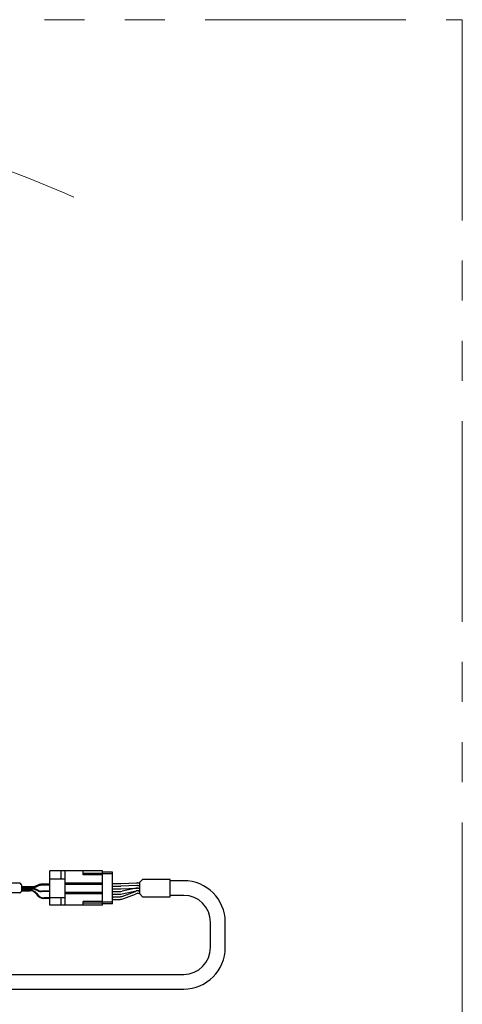
# Model space of a CAD drawing. Extents: x 2518 to 4864, y -5815 to -3207.
# Drawn here: x 4699 to 4864, y -5027 to -4659 of the extents above; entities that cross this region are included whole.
import ezdxf

# ---------------------------------------------------------------- set-up
doc = ezdxf.new("R2010")
doc.units = 0
doc.header["$MEASUREMENT"] = 0
doc.linetypes.add('PHANTOM2', pattern=[1.25, 0.625, -0.125, 0.125, -0.125, 0.125, -0.125])
for name, color, linetype, lineweight in [('二点鎖線', 5, 'PHANTOM2', 13), ('実線', 255, 'CONTINUOUS', 30), ('寸法', 3, 'CONTINUOUS', 13)]:
    doc.layers.add(name, color=color, linetype=linetype, lineweight=lineweight)

msp = doc.modelspace()

# ---------------------------------------------------------------- linework, layer by layer
at = {"layer": '二点鎖線', "color": 6, "ltscale": 120}
msp.add_lwpolyline([(2518.35889364, -4659.32452934), (4864.41006083, -4659.32452934), (4864.41006083, -5229.32452934), (2518.35889364, -5229.32452934)], close=True, dxfattribs=at)
at = {"layer": '実線', "color": 91, "ltscale": 20}
for p, q in [((4710.39137181, -4990.30905462), (4710.39137181, -4977.40905462)), ((4730.09137181, -4977.40905462), (4710.39137181, -4977.40905462)), ((4714.59137181, -4980.35905462), (4714.59137181, -4977.40905462)), ((4716.09137181, -4990.30905462), (4716.09137181, -4977.40905462)), ((4722.79137181, -4978.85905462), (4722.79137181, -4977.40905462)), ((4722.79137181, -4978.30905462), (4730.09137181, -4978.30905462)), ((4730.09137181, -4990.30905462), (4730.09137181, -4977.40905462)), ((4699.18323069, -4982.05905462), (4695.80749476, -4982.05905462)), ((4699.71962679, -4982.47118666), (4699.39536273, -4982.14692259)), ((4710.39137181, -4982.40905462), (4707.30475808, -4982.40905462)), ((4710.39137181, -4980.35905462), (4716.09137181, -4980.35905462)), ((4716.09137181, -4981.85905462), (4730.09137181, -4981.85905462)), ((4716.09137181, -4982.35905462), (4730.09137181, -4982.35905462)), ((4730.09137181, -4978.85905462), (4722.79137181, -4978.85905462)), ((4699.18323069, -4985.65905462), (4695.80749476, -4985.65905462)), ((4699.71962679, -4985.24692259), (4699.39536273, -4985.57118666)), ((4699.80749476, -4982.68331869), (4699.80749476, -4985.03479055)), ((4699.80749476, -4983.34077614), (4703.90309975, -4983.34077614)), ((4699.80749476, -4983.54077614), (4703.90309975, -4983.54077614)), ((4699.80749476, -4983.74077614), (4703.94429367, -4983.74077614)), ((4699.80749476, -4984.07733311), (4703.94429367, -4984.07733311)), ((4699.80749476, -4984.27733311), (4703.90309975, -4984.27733311)), ((4699.80749476, -4984.68277274), (4703.07315951, -4984.68277274)), ((4699.80749476, -4984.88277274), (4702.97736363, -4984.88277274)), ((4706.11923462, -4982.65323639), (4705.08862321, -4983.09659437)), ((4706.11923462, -4982.85323639), (4705.08862321, -4983.29659437)), ((4706.11923462, -4984.96487285), (4705.08862321, -4984.52151487)), ((4706.16042854, -4983.05323639), (4705.12981712, -4983.49659437)), ((4706.16042854, -4984.76487285), (4705.12981712, -4984.32151487)), ((4705.31494828, -4986.00242755), (4705.78710678, -4986.58939981)), ((4705.41074415, -4985.80242755), (4705.88290266, -4986.38939981)), ((4710.39137181, -4982.60905462), (4707.30475808, -4982.60905462)), ((4710.39137181, -4985.20905462), (4707.30475808, -4985.20905462)), ((4710.39137181, -4982.80905462), (4707.34595199, -4982.80905462)), ((4710.39137181, -4985.00905462), (4707.34595199, -4985.00905462)), ((4716.09137181, -4985.35905462), (4730.09137181, -4985.35905462)), ((4716.09137181, -4985.85905462), (4730.09137181, -4985.85905462)), ((4710.39137181, -4987.70905462), (4708.12469143, -4987.70905462)), ((4710.39137181, -4987.50905462), (4708.2204873, -4987.50905462)), ((4710.39137181, -4987.35905462), (4716.09137181, -4987.35905462)), ((4714.59137181, -4990.30905462), (4714.59137181, -4987.35905462)), ((4730.09137181, -4988.85905462), (4722.79137181, -4988.85905462)), ((4722.79137181, -4990.30905462), (4722.79137181, -4988.85905462)), ((4722.79137181, -4989.40905462), (4730.09137181, -4989.40905462)), ((4730.09137181, -4990.30905462), (4710.39137181, -4990.30905462))]:
    msp.add_line(p, q, dxfattribs=at)
at = {"layer": '実線', "ltscale": 20}
for p, q in [((4733.79137181, -4977.90905462), (4730.09137181, -4977.90905462)), ((4733.79137181, -4978.55905462), (4730.09137181, -4978.55905462)), ((4733.79137181, -4989.80905462), (4733.79137181, -4977.90905462)), ((4733.79137181, -4982.10905462), (4736.95818848, -4982.10905462)), ((4736.95818848, -4982.10905462), (4742.92766344, -4981.86246308)), ((4743.09275763, -4981.85905462), (4743.99480313, -4981.85905462)), ((4745.03353005, -4980.60905462), (4743.99480313, -4981.64778154)), ((4743.99480313, -4986.0703277), (4743.99480313, -4981.64778154)), ((4760.3825474, -4981.10905462), (4755.3825474, -4981.10905462)), ((4733.79137181, -4983.10905462), (4736.95818848, -4983.10905462)), ((4733.79137181, -4984.10905462), (4736.95818848, -4984.10905462)), ((4733.79137181, -4985.10905462), (4736.54941507, -4985.10905462)), ((4733.79137181, -4985.10905462), (4736.54941507, -4985.10905462)), ((4733.79137181, -4986.10905462), (4736.53456127, -4986.10905462)), ((4742.92766344, -4982.86246308), (4736.95818848, -4983.10905462)), ((4736.95818848, -4984.10905462), (4742.92766344, -4983.86246308)), ((4737.3416242, -4986.02678986), (4742.61083655, -4984.94131938)), ((4742.60985173, -4983.94173896), (4737.3585121, -4985.02637028)), ((4737.63258854, -4986.85832702), (4742.33577528, -4985.10978222)), ((4737.63258854, -4987.85832702), (4742.33577528, -4986.10978222)), ((4743.09275763, -4982.85905462), (4743.99480313, -4982.85905462)), ((4743.09275763, -4983.85905462), (4743.99480313, -4983.85905462)), ((4743.41789948, -4984.85905462), (4743.99480313, -4984.85905462)), ((4743.41894876, -4983.85905462), (4743.99480313, -4983.85905462)), ((4743.72967502, -4984.85905462), (4743.99480313, -4984.85905462)), ((4743.72967502, -4985.85905462), (4743.99480313, -4985.85905462)), ((4745.03353005, -4987.10905462), (4743.99480313, -4986.0703277)), ((4733.79137181, -4989.15905462), (4730.09137181, -4989.15905462)), ((4733.79137181, -4989.80905462), (4730.09137181, -4989.80905462)), ((4733.79137181, -4987.10905462), (4736.23868881, -4987.10905462)), ((4733.79137181, -4987.43405462), (4733.89137181, -4987.43405462)), ((4733.79137181, -4987.55905462), (4733.89137181, -4987.55905462)), ((4733.79137181, -4987.68405462), (4733.89137181, -4987.68405462)), ((4733.79137181, -4988.10905462), (4736.23868881, -4988.10905462)), ((4733.89137181, -4987.68405462), (4733.89137181, -4987.43405462)), ((4760.3825474, -4986.60905462), (4755.3825474, -4986.60905462)), ((4770.3825474, -5006.10905462), (4770.3825474, -4996.60905462)), ((4775.8825474, -5006.10905462), (4775.8825474, -4996.60905462)), ((4575.9809193, -5016.10905462), (4760.3825474, -5016.10905462)), ((4575.9809193, -5021.60905462), (4760.3825474, -5021.60905462))]:
    msp.add_line(p, q, dxfattribs=at)
msp.add_lwpolyline([(4745.03353005, -4987.10905462), (4755.3825474, -4987.10905462), (4755.3825474, -4980.60905462), (4745.03353005, -4980.60905462)], dxfattribs=at)
at = {"layer": '実線', "color": 91, "ltscale": 20}
for centre, radius, start, end in [((4699.18323069, -4982.35905462), 0.3, 45, 90), ((4699.50749476, -4982.68331869), 0.3, 0, 45), ((4707.30475808, -4985.40905462), 3, 90, 113.2768567385), ((4699.18323069, -4985.35905462), 0.3, 270, 315), ((4699.50749476, -4985.03479055), 0.3, 315, 0), ((4702.97736363, -4987.88277274), 3, 38.8130814965, 90), ((4703.07315951, -4987.68277274), 3, 38.8130814965, 90), ((4703.90309975, -4980.34077614), 3, 270, 293.2768567385), ((4703.90309975, -4980.54077614), 3, 270, 293.2768567385), ((4703.90309975, -4987.27733311), 3, 66.7231432615, 90), ((4703.94429367, -4980.74077614), 3, 270, 293.2768567385), ((4703.94429367, -4987.07733311), 3, 66.7231432615, 90), ((4707.30475808, -4985.60905462), 3, 90, 113.2768567385), ((4707.30475808, -4982.20905462), 3, 246.7231432615, 270), ((4707.34595199, -4985.80905462), 3, 90, 113.2768567385), ((4707.34595199, -4982.00905462), 3, 246.7231432615, 270), ((4708.12469143, -4984.70905462), 3, 218.8130814965, 270), ((4708.2204873, -4984.50905462), 3, 218.8130814965, 270)]:
    msp.add_arc(centre, radius, start, end, dxfattribs=at)
at = {"layer": '実線', "ltscale": 20}
for centre, radius, start, end in [((4743.09275763, -4985.85905462), 4, 90, 92.3654720329), ((4760.3825474, -4996.60905462), 15.5, 0, 90), ((4736.53456127, -4982.10905462), 4, 270, 281.6402333193), ((4736.54941507, -4981.10905462), 4, 270, 281.66998296), ((4743.72967502, -4988.85905462), 4, 90, 110.3940635954), ((4743.72967502, -4989.85905462), 4, 90, 110.3940635954), ((4743.41894876, -4987.85905462), 4, 90, 101.66998296), ((4743.41789948, -4988.85905462), 4, 90, 101.6402333193), ((4743.09275763, -4986.85905462), 4, 90, 92.3654720329), ((4743.09275763, -4987.85905462), 4, 90, 92.3654720329), ((4736.23868881, -4983.10905462), 4, 270, 290.3940635954), ((4736.23868881, -4984.10905462), 4, 270, 290.3940635954), ((4760.3825474, -4996.60905462), 10, 0, 90), ((4760.3825474, -5006.10905462), 15.5, 270, 0), ((4760.3825474, -5006.10905462), 10, 270, 0)]:
    msp.add_arc(centre, radius, start, end, dxfattribs=at)
at = {"layer": '寸法', "ltscale": 20}
msp.add_open_spline([(3337.51100849, -4720.40351895), (3358.16416765, -4714.0194616), (3406.02239182, -4699.2261002), (3495.29577402, -4733.31079), (3593.40663688, -4686.13353224), (3690.92655037, -4736.43032532), (3771.33390876, -4693.90155087), (3854.61083762, -4728.55632828), (3944.90524725, -4702.53642541), (4045.53197832, -4733.81737686), (4138.91575348, -4693.51632896), (4226.09811124, -4736.3271043), (4310.36619245, -4696.42372679), (4399.25094715, -4738.11963405), (4480.94472124, -4698.74718569), (4565.57737838, -4731.09008096), (4643.46903763, -4693.37789449), (4696.76509184, -4716.02182566), (4719.31920462, -4725.60440706)], degree=3, knots=[0, 0, 0, 0, 63.4475987863, 147.0229994429, 269.5452626685, 358.3693742256, 446.8747962508, 513.5429320643, 613.750973427, 716.0900451834, 817.1110300434, 895.4454303753, 984.6568614511, 1071.1723984738, 1166.3734271137, 1231.7682833471, 1328.5179283334, 1399.4992100814, 1399.4992100814, 1399.4992100814, 1399.4992100814], dxfattribs=at)

doc.saveas('drawing.dxf')
